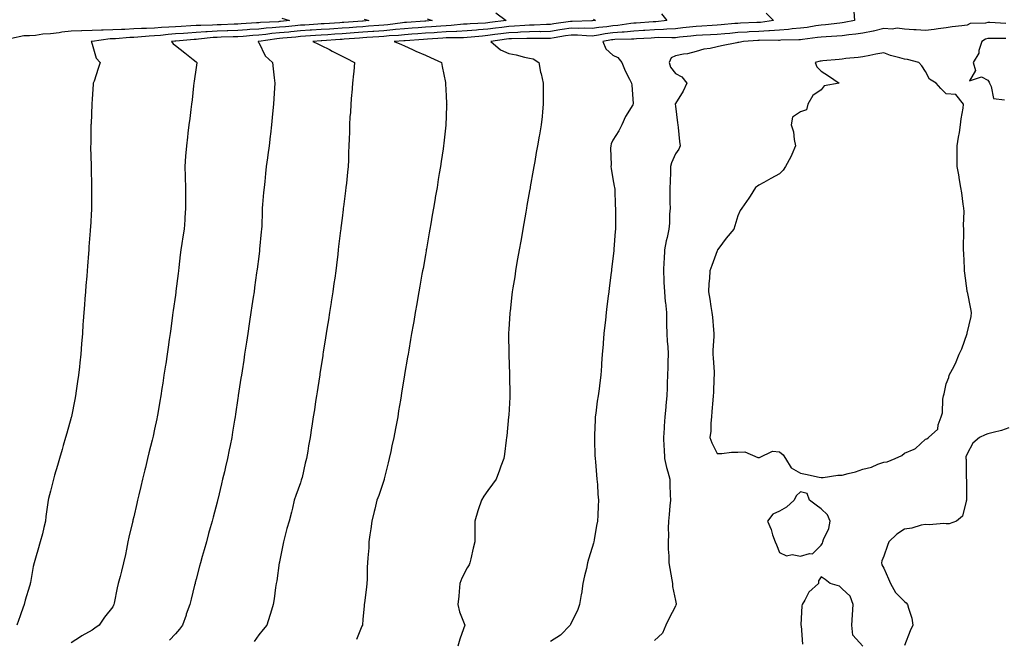
# Model space of a CAD drawing. Units: inches. Extents: x 1016003 to 1018643, y 7313738 to 7316378.
# Drawn here: x 1016943 to 1017416, y 7314035 to 7314332 of the extents above; entities that cross this region are included whole.
import ezdxf

# ---------------------------------------------------------------- set-up
doc = ezdxf.new("R2010")
doc.units = ezdxf.units.IN
doc.header["$MEASUREMENT"] = 0
doc.layers.add('Contour_10167313', color=7, linetype='Continuous', true_color=0x951992)

msp = doc.modelspace()

# ---------------------------------------------------------------- linework, layer by layer
at = {"layer": 'Contour_10167313'}
for points in [[(1017069.23, 7314333.1, 3199), (1017072.88, 7314331.92, 3199), (1017068.46, 7314331.51, 3199), (1017068.05, 7314331.47, 3199), (1017067.55, 7314331.42, 3199), (1017058.99, 7314330.98, 3199), (1017058.05, 7314330.89, 3199), (1017056.95, 7314330.81, 3199), (1017049.64, 7314330.33, 3199), (1017048.05, 7314330.22, 3199), (1017046.29, 7314330.16, 3199), (1017040.02, 7314329.94, 3199), (1017038.05, 7314329.88, 3199), (1017035.88, 7314329.75, 3199), (1017030.3, 7314329.67, 3199), (1017028.05, 7314329.52, 3199), (1017025.5, 7314329.37, 3199), (1017020.79, 7314329.17, 3199), (1017018.05, 7314329, 3199), (1017014.87, 7314328.74, 3199), (1017011.4, 7314328.57, 3199), (1017008.05, 7314328.27, 3199), (1017004.24, 7314328.11, 3199), (1017001.86, 7314328.12, 3199), (1016998.05, 7314327.94, 3199), (1016993.86, 7314327.73, 3199), (1016992.28, 7314327.69, 3199), (1016988.05, 7314327.46, 3199), (1016983.45, 7314327.32, 3199), (1016982.59, 7314327.38, 3199), (1016978.05, 7314327.2, 3199), (1016973.15, 7314327.02, 3199), (1016972.94, 7314327.02, 3199), (1016968.05, 7314326.81, 3199), (1016963.64, 7314326.34, 3199), (1016962.22, 7314326.09, 3199), (1016958.05, 7314325.59, 3199), (1016954.52, 7314325.45, 3199), (1016950.97, 7314324.84, 3199), (1016948.05, 7314324.69, 3199), (1016945.37, 7314324.59, 3199), (1016939.44, 7314323.31, 3199)], [(1017108.7, 7314332.57, 3200), (1017110.85, 7314331.92, 3200), (1017108.26, 7314331.71, 3200), (1017108.05, 7314331.7, 3200), (1017107.81, 7314331.68, 3200), (1017098.9, 7314331.07, 3200), (1017098.05, 7314331, 3200), (1017097.06, 7314330.94, 3200), (1017089.51, 7314330.46, 3200), (1017088.05, 7314330.36, 3200), (1017086.38, 7314330.25, 3200), (1017080.15, 7314329.83, 3200), (1017078.05, 7314329.69, 3200), (1017075.59, 7314329.45, 3200), (1017070.95, 7314329.02, 3200), (1017068.05, 7314328.75, 3200), (1017064.55, 7314328.42, 3200), (1017061.69, 7314328.28, 3200), (1017058.05, 7314327.91, 3200), (1017053.74, 7314327.61, 3200), (1017052.44, 7314327.53, 3200), (1017048.05, 7314327.22, 3200), (1017043.19, 7314327.06, 3200), (1017042.92, 7314327.05, 3200), (1017038.05, 7314326.89, 3200), (1017033.36, 7314326.61, 3200), (1017032.66, 7314326.52, 3200), (1017028.05, 7314326.22, 3200), (1017023.99, 7314325.98, 3200), (1017021.95, 7314325.81, 3200), (1017018.05, 7314325.57, 3200), (1017014.68, 7314325.29, 3200), (1017010.96, 7314324.83, 3200), (1017008.05, 7314324.57, 3200), (1017005.51, 7314324.46, 3200), (1017000.12, 7314323.99, 3200), (1016998.05, 7314323.89, 3200), (1016996.17, 7314323.8, 3200), (1016989.38, 7314323.24, 3200), (1016988.05, 7314323.17, 3200), (1016986.84, 7314323.14, 3200), (1016978.09, 7314321.96, 3200), (1016978.05, 7314321.96, 3200), (1016978.01, 7314321.96, 3200), (1016977.62, 7314321.92, 3200), (1016977.74, 7314321.61, 3200), (1016978.05, 7314320.66, 3200), (1016980.02, 7314313.9, 3200), (1016981.98, 7314311.92, 3200), (1016980.95, 7314309.02, 3200), (1016979.01, 7314302.88, 3200), (1016978.68, 7314301.92, 3200), (1016978.55, 7314301.42, 3200), (1016978.05, 7314294.32, 3200), (1016977.92, 7314292.04, 3200), (1016977.92, 7314291.92, 3200), (1016977.91, 7314291.78, 3200), (1016977.57, 7314282.4, 3200), (1016977.55, 7314281.92, 3200), (1016977.53, 7314281.41, 3200), (1016977.41, 7314272.56, 3200), (1016977.4, 7314271.92, 3200), (1016977.4, 7314271.27, 3200), (1016977.57, 7314262.4, 3200), (1016977.57, 7314261.92, 3200), (1016977.58, 7314261.45, 3200), (1016977.8, 7314252.17, 3200), (1016977.81, 7314251.92, 3200), (1016977.81, 7314251.68, 3200), (1016977.82, 7314242.15, 3200), (1016977.82, 7314241.92, 3200), (1016977.81, 7314241.67, 3200), (1016977.27, 7314232.7, 3200), (1016977.23, 7314231.92, 3200), (1016977.16, 7314231.03, 3200), (1016976.59, 7314223.38, 3200), (1016976.48, 7314221.92, 3200), (1016976.34, 7314220.22, 3200), (1016975.86, 7314214.11, 3200), (1016975.7, 7314211.92, 3200), (1016975.51, 7314209.38, 3200), (1016975.15, 7314204.82, 3200), (1016974.93, 7314201.92, 3200), (1016974.67, 7314198.54, 3200), (1016974.43, 7314195.54, 3200), (1016974.15, 7314191.92, 3200), (1016973.84, 7314187.71, 3200), (1016973.72, 7314186.24, 3200), (1016973.41, 7314181.92, 3200), (1016973.03, 7314176.94, 3200), (1016973.03, 7314176.9, 3200), (1016972.64, 7314171.92, 3200), (1016972.21, 7314167.76, 3200), (1016972.02, 7314165.89, 3200), (1016971.6, 7314161.92, 3200), (1016971.16, 7314158.82, 3200), (1016970.51, 7314154.38, 3200), (1016970.16, 7314151.92, 3200), (1016969.82, 7314150.15, 3200), (1016968.19, 7314142.06, 3200), (1016968.17, 7314141.92, 3200), (1016968.14, 7314141.83, 3200), (1016968.05, 7314141.5, 3200), (1016965.97, 7314134.01, 3200), (1016965.39, 7314131.92, 3200), (1016964.27, 7314128.15, 3200), (1016963.71, 7314126.26, 3200), (1016962.44, 7314121.92, 3200), (1016961.45, 7314118.52, 3200), (1016960.11, 7314113.98, 3200), (1016959.51, 7314111.92, 3200), (1016959.19, 7314110.78, 3200), (1016958.05, 7314106.24, 3200), (1016957.21, 7314102.76, 3200), (1016957.05, 7314101.92, 3200), (1016956.91, 7314100.78, 3200), (1016955.94, 7314094.03, 3200), (1016955.69, 7314091.92, 3200), (1016954.91, 7314088.78, 3200), (1016954.22, 7314085.75, 3200), (1016953.23, 7314081.92, 3200), (1016952.1, 7314077.86, 3200), (1016951.27, 7314075.14, 3200), (1016950.34, 7314071.92, 3200), (1016949.87, 7314070.1, 3200), (1016948.58, 7314062.44, 3200), (1016948.45, 7314061.92, 3200), (1016948.34, 7314061.63, 3200), (1016948.05, 7314060.6, 3200), (1016945.94, 7314054.03, 3200), (1016945.52, 7314051.92, 3200), (1016944.07, 7314047.93, 3200), (1016943.5, 7314046.47, 3200), (1016941.93, 7314041.92, 3200)], [(1017138.9, 7314332.77, 3201), (1017141.26, 7314331.92, 3201), (1017138.28, 7314331.69, 3201), (1017138.05, 7314331.67, 3201), (1017137.78, 7314331.65, 3201), (1017128.93, 7314331.04, 3201), (1017128.05, 7314330.97, 3201), (1017127.01, 7314330.88, 3201), (1017120, 7314329.97, 3201), (1017118.05, 7314329.79, 3201), (1017115.76, 7314329.62, 3201), (1017110.76, 7314329.21, 3201), (1017108.05, 7314329.02, 3201), (1017104.92, 7314328.79, 3201), (1017101.42, 7314328.55, 3201), (1017098.05, 7314328.3, 3201), (1017094.16, 7314328.04, 3201), (1017092.06, 7314327.91, 3201), (1017088.05, 7314327.63, 3201), (1017083.46, 7314327.33, 3201), (1017082.69, 7314327.28, 3201), (1017078.05, 7314326.98, 3201), (1017073.43, 7314326.54, 3201), (1017072.59, 7314326.46, 3201), (1017068.05, 7314326.03, 3201), (1017064.29, 7314325.68, 3201), (1017061.4, 7314325.26, 3201), (1017058.05, 7314324.92, 3201), (1017055.24, 7314324.73, 3201), (1017050.52, 7314324.39, 3201), (1017048.05, 7314324.22, 3201), (1017045.82, 7314324.15, 3201), (1017040.09, 7314323.96, 3201), (1017038.05, 7314323.89, 3201), (1017036.18, 7314323.78, 3201), (1017029.12, 7314322.99, 3201), (1017028.05, 7314322.93, 3201), (1017027.1, 7314322.87, 3201), (1017018.28, 7314322.15, 3201), (1017018.05, 7314322.14, 3201), (1017017.84, 7314322.12, 3201), (1017016.22, 7314321.92, 3201), (1017016.98, 7314320.85, 3201), (1017018.05, 7314319.99, 3201), (1017022.66, 7314316.52, 3201), (1017026.66, 7314313.31, 3201), (1017028.05, 7314312.2, 3201), (1017028.19, 7314312.06, 3201), (1017028.37, 7314311.92, 3201), (1017028.34, 7314311.62, 3201), (1017028.05, 7314309.52, 3201), (1017027.11, 7314302.86, 3201), (1017026.98, 7314301.92, 3201), (1017026.81, 7314300.67, 3201), (1017026.09, 7314293.89, 3201), (1017025.79, 7314291.92, 3201), (1017025.47, 7314289.35, 3201), (1017024.96, 7314285.01, 3201), (1017024.57, 7314281.92, 3201), (1017024.1, 7314277.97, 3201), (1017023.89, 7314276.08, 3201), (1017023.38, 7314271.92, 3201), (1017022.99, 7314266.98, 3201), (1017022.98, 7314266.85, 3201), (1017022.59, 7314261.92, 3201), (1017022.76, 7314257.21, 3201), (1017022.77, 7314256.64, 3201), (1017022.92, 7314251.92, 3201), (1017022.9, 7314247.07, 3201), (1017022.92, 7314246.8, 3201), (1017022.9, 7314241.92, 3201), (1017022.68, 7314237.29, 3201), (1017022.56, 7314236.43, 3201), (1017022.3, 7314231.92, 3201), (1017021.67, 7314228.3, 3201), (1017021.23, 7314225.1, 3201), (1017020.71, 7314221.92, 3201), (1017020.4, 7314219.56, 3201), (1017019.72, 7314213.59, 3201), (1017019.51, 7314211.92, 3201), (1017019.34, 7314210.63, 3201), (1017018.29, 7314202.17, 3201), (1017018.26, 7314201.92, 3201), (1017018.24, 7314201.73, 3201), (1017018.05, 7314200.3, 3201), (1017017.04, 7314192.93, 3201), (1017016.92, 7314191.92, 3201), (1017016.75, 7314190.62, 3201), (1017015.84, 7314184.13, 3201), (1017015.57, 7314181.92, 3201), (1017015.15, 7314179.02, 3201), (1017014.59, 7314175.38, 3201), (1017014.11, 7314171.92, 3201), (1017013.41, 7314167.28, 3201), (1017013.31, 7314166.65, 3201), (1017012.59, 7314161.92, 3201), (1017012, 7314157.97, 3201), (1017011.61, 7314155.48, 3201), (1017011.07, 7314151.92, 3201), (1017010.63, 7314149.34, 3201), (1017009.59, 7314143.46, 3201), (1017009.33, 7314141.92, 3201), (1017009.1, 7314140.86, 3201), (1017008.05, 7314135.93, 3201), (1017007.34, 7314132.63, 3201), (1017007.18, 7314131.92, 3201), (1017006.9, 7314130.77, 3201), (1017005.38, 7314124.59, 3201), (1017004.74, 7314121.92, 3201), (1017003.69, 7314117.56, 3201), (1017003.44, 7314116.53, 3201), (1017002.33, 7314111.92, 3201), (1017001.5, 7314108.47, 3201), (1017000.53, 7314104.4, 3201), (1016999.93, 7314101.92, 3201), (1016999.57, 7314100.39, 3201), (1016998.05, 7314093.9, 3201), (1016997.67, 7314092.3, 3201), (1016997.58, 7314091.92, 3201), (1016997.44, 7314091.31, 3201), (1016995.8, 7314084.17, 3201), (1016995.31, 7314081.92, 3201), (1016994.55, 7314078.42, 3201), (1016994.05, 7314075.92, 3201), (1016993.13, 7314071.92, 3201), (1016992.17, 7314067.79, 3201), (1016991.5, 7314065.37, 3201), (1016990.63, 7314061.92, 3201), (1016990.16, 7314059.81, 3201), (1016988.7, 7314052.58, 3201), (1016988.57, 7314051.92, 3201), (1016988.4, 7314051.57, 3201), (1016988.05, 7314050.83, 3201), (1016984.1, 7314045.87, 3201), (1016981.45, 7314041.92, 3201), (1016979.38, 7314040.6, 3201), (1016978.05, 7314039.62, 3201), (1016973.18, 7314036.8, 3201), (1016972.47, 7314036.34, 3201), (1016968.05, 7314033.54, 3201)], [(1017171.84, 7314335.7, 3202), (1017176.84, 7314331.92, 3202), (1017168.97, 7314331, 3202), (1017168.05, 7314330.88, 3202), (1017166.92, 7314330.79, 3202), (1017159.53, 7314330.44, 3202), (1017158.05, 7314330.31, 3202), (1017156.35, 7314330.22, 3202), (1017150.35, 7314329.62, 3202), (1017148.05, 7314329.51, 3202), (1017145.45, 7314329.32, 3202), (1017141, 7314328.97, 3202), (1017138.05, 7314328.76, 3202), (1017134.65, 7314328.52, 3202), (1017131.66, 7314328.31, 3202), (1017128.05, 7314328.06, 3202), (1017123.77, 7314327.64, 3202), (1017122.49, 7314327.48, 3202), (1017118.05, 7314327.08, 3202), (1017113.25, 7314326.72, 3202), (1017112.83, 7314326.69, 3202), (1017108.05, 7314326.34, 3202), (1017103.93, 7314326.04, 3202), (1017102.02, 7314325.89, 3202), (1017098.05, 7314325.59, 3202), (1017094.61, 7314325.36, 3202), (1017091.25, 7314325.12, 3202), (1017088.05, 7314324.9, 3202), (1017085.25, 7314324.72, 3202), (1017080.56, 7314324.43, 3202), (1017078.05, 7314324.26, 3202), (1017075.91, 7314324.06, 3202), (1017069.58, 7314323.45, 3202), (1017068.05, 7314323.31, 3202), (1017066.78, 7314323.19, 3202), (1017058.08, 7314321.94, 3202), (1017058.05, 7314321.94, 3202), (1017058.03, 7314321.94, 3202), (1017057.73, 7314321.92, 3202), (1017057.87, 7314321.74, 3202), (1017058.05, 7314321.49, 3202), (1017061.12, 7314314.98, 3202), (1017064.61, 7314311.92, 3202), (1017064.99, 7314308.86, 3202), (1017065.43, 7314304.54, 3202), (1017065.75, 7314301.92, 3202), (1017065.59, 7314299.46, 3202), (1017065.36, 7314294.6, 3202), (1017065.19, 7314291.92, 3202), (1017064.88, 7314288.75, 3202), (1017064.53, 7314285.44, 3202), (1017064.2, 7314281.92, 3202), (1017063.67, 7314277.54, 3202), (1017063.53, 7314276.44, 3202), (1017063, 7314271.92, 3202), (1017062.42, 7314267.55, 3202), (1017062.25, 7314266.12, 3202), (1017061.7, 7314261.92, 3202), (1017061.34, 7314258.63, 3202), (1017060.92, 7314254.79, 3202), (1017060.61, 7314251.92, 3202), (1017060.42, 7314249.55, 3202), (1017059.88, 7314243.75, 3202), (1017059.73, 7314241.92, 3202), (1017059.65, 7314240.32, 3202), (1017059.5, 7314233.37, 3202), (1017059.43, 7314231.92, 3202), (1017059.31, 7314230.66, 3202), (1017058.46, 7314222.33, 3202), (1017058.42, 7314221.92, 3202), (1017058.38, 7314221.58, 3202), (1017058.05, 7314218.8, 3202), (1017057.31, 7314212.67, 3202), (1017057.2, 7314211.92, 3202), (1017057.06, 7314210.93, 3202), (1017056.11, 7314203.87, 3202), (1017055.82, 7314201.92, 3202), (1017055.44, 7314199.31, 3202), (1017054.83, 7314195.14, 3202), (1017054.34, 7314191.92, 3202), (1017053.67, 7314187.54, 3202), (1017053.51, 7314186.47, 3202), (1017052.81, 7314181.92, 3202), (1017052.18, 7314177.78, 3202), (1017051.87, 7314175.74, 3202), (1017051.28, 7314171.92, 3202), (1017050.85, 7314169.11, 3202), (1017050.07, 7314163.94, 3202), (1017049.76, 7314161.92, 3202), (1017049.52, 7314160.44, 3202), (1017048.26, 7314152.13, 3202), (1017048.23, 7314151.92, 3202), (1017048.2, 7314151.77, 3202), (1017048.05, 7314150.79, 3202), (1017046.88, 7314143.09, 3202), (1017046.7, 7314141.92, 3202), (1017046.44, 7314140.3, 3202), (1017045.5, 7314134.47, 3202), (1017045.08, 7314131.92, 3202), (1017044.34, 7314128.21, 3202), (1017043.93, 7314126.05, 3202), (1017043.1, 7314121.92, 3202), (1017042.14, 7314117.83, 3202), (1017041.56, 7314115.43, 3202), (1017040.73, 7314111.92, 3202), (1017040.2, 7314109.77, 3202), (1017038.36, 7314102.23, 3202), (1017038.28, 7314101.92, 3202), (1017038.24, 7314101.73, 3202), (1017038.05, 7314101.02, 3202), (1017036.17, 7314093.8, 3202), (1017035.71, 7314091.92, 3202), (1017034.8, 7314088.67, 3202), (1017034.03, 7314085.94, 3202), (1017032.93, 7314081.92, 3202), (1017031.85, 7314078.12, 3202), (1017030.95, 7314074.83, 3202), (1017030.14, 7314071.92, 3202), (1017029.7, 7314070.27, 3202), (1017028.05, 7314064.07, 3202), (1017027.6, 7314062.37, 3202), (1017027.49, 7314061.92, 3202), (1017027.31, 7314061.18, 3202), (1017025.59, 7314054.38, 3202), (1017024.98, 7314051.92, 3202), (1017023.31, 7314047.18, 3202), (1017023.19, 7314046.79, 3202), (1017021.41, 7314041.92, 3202), (1017019.98, 7314039.98, 3202), (1017018.05, 7314037.77, 3202), (1017015.27, 7314034.71, 3202)], [(1017218.7, 7314332.57, 3203), (1017219.67, 7314331.92, 3203), (1017218.2, 7314331.78, 3203), (1017218.05, 7314331.76, 3203), (1017217.89, 7314331.76, 3203), (1017208.42, 7314331.55, 3203), (1017208.05, 7314331.56, 3203), (1017207.63, 7314331.5, 3203), (1017199.63, 7314330.34, 3203), (1017198.05, 7314330.09, 3203), (1017196.17, 7314330.05, 3203), (1017190.21, 7314329.76, 3203), (1017188.05, 7314329.71, 3203), (1017185.74, 7314329.6, 3203), (1017180.76, 7314329.21, 3203), (1017178.05, 7314329.09, 3203), (1017174.8, 7314328.67, 3203), (1017171.66, 7314328.3, 3203), (1017168.05, 7314327.82, 3203), (1017163.6, 7314327.47, 3203), (1017162.55, 7314327.42, 3203), (1017158.05, 7314327.03, 3203), (1017153.19, 7314326.78, 3203), (1017152.91, 7314326.78, 3203), (1017148.05, 7314326.56, 3203), (1017143.72, 7314326.24, 3203), (1017142.28, 7314326.15, 3203), (1017138.05, 7314325.84, 3203), (1017134.39, 7314325.59, 3203), (1017131.52, 7314325.38, 3203), (1017128.05, 7314325.14, 3203), (1017125.12, 7314324.85, 3203), (1017120.73, 7314324.6, 3203), (1017118.05, 7314324.36, 3203), (1017115.78, 7314324.19, 3203), (1017109.93, 7314323.8, 3203), (1017108.05, 7314323.67, 3203), (1017106.42, 7314323.55, 3203), (1017099.09, 7314322.97, 3203), (1017098.05, 7314322.89, 3203), (1017097.14, 7314322.83, 3203), (1017088.32, 7314322.19, 3203), (1017088.05, 7314322.17, 3203), (1017083.99, 7314321.92, 3203), (1017086.76, 7314320.63, 3203), (1017088.05, 7314320.05, 3203), (1017091.96, 7314318.01, 3203), (1017093.38, 7314317.26, 3203), (1017098.05, 7314314.91, 3203), (1017099.99, 7314313.86, 3203), (1017104.01, 7314311.92, 3203), (1017103.63, 7314307.5, 3203), (1017103.5, 7314306.48, 3203), (1017103.14, 7314301.92, 3203), (1017102.76, 7314297.21, 3203), (1017102.66, 7314296.53, 3203), (1017102.26, 7314291.92, 3203), (1017102.04, 7314287.93, 3203), (1017101.86, 7314285.72, 3203), (1017101.63, 7314281.92, 3203), (1017101.59, 7314278.39, 3203), (1017101.42, 7314275.29, 3203), (1017101.37, 7314271.92, 3203), (1017101.22, 7314268.75, 3203), (1017101.07, 7314264.94, 3203), (1017100.92, 7314261.92, 3203), (1017100.65, 7314259.32, 3203), (1017100.16, 7314254.02, 3203), (1017099.93, 7314251.92, 3203), (1017099.72, 7314250.25, 3203), (1017098.75, 7314242.63, 3203), (1017098.67, 7314241.92, 3203), (1017098.6, 7314241.37, 3203), (1017098.05, 7314237.13, 3203), (1017097.46, 7314232.5, 3203), (1017097.41, 7314231.92, 3203), (1017097.33, 7314231.2, 3203), (1017096.43, 7314223.55, 3203), (1017096.26, 7314221.92, 3203), (1017096.02, 7314219.89, 3203), (1017095.35, 7314214.62, 3203), (1017095.04, 7314211.92, 3203), (1017094.56, 7314208.43, 3203), (1017094.19, 7314205.78, 3203), (1017093.67, 7314201.92, 3203), (1017092.9, 7314197.07, 3203), (1017092.85, 7314196.72, 3203), (1017092.11, 7314191.92, 3203), (1017091.55, 7314188.42, 3203), (1017090.96, 7314184.83, 3203), (1017090.49, 7314181.92, 3203), (1017090.16, 7314179.82, 3203), (1017089.06, 7314172.93, 3203), (1017088.9, 7314171.92, 3203), (1017088.78, 7314171.19, 3203), (1017088.05, 7314166.58, 3203), (1017087.43, 7314162.53, 3203), (1017087.35, 7314161.92, 3203), (1017087.21, 7314161.09, 3203), (1017086.11, 7314153.86, 3203), (1017085.8, 7314151.92, 3203), (1017085.38, 7314149.26, 3203), (1017084.77, 7314145.21, 3203), (1017084.25, 7314141.92, 3203), (1017083.55, 7314137.42, 3203), (1017083.41, 7314136.55, 3203), (1017082.69, 7314131.92, 3203), (1017082.01, 7314127.96, 3203), (1017081.61, 7314125.48, 3203), (1017081.01, 7314121.92, 3203), (1017080.36, 7314119.61, 3203), (1017078.86, 7314112.73, 3203), (1017078.66, 7314111.92, 3203), (1017078.48, 7314111.5, 3203), (1017078.05, 7314110.26, 3203), (1017075.8, 7314104.16, 3203), (1017075.15, 7314101.92, 3203), (1017074.23, 7314098.1, 3203), (1017073.82, 7314096.15, 3203), (1017072.73, 7314091.92, 3203), (1017071.62, 7314088.35, 3203), (1017070.62, 7314084.49, 3203), (1017069.88, 7314081.92, 3203), (1017069.59, 7314080.37, 3203), (1017068.05, 7314072.34, 3203), (1017067.97, 7314072, 3203), (1017067.95, 7314071.92, 3203), (1017067.93, 7314071.8, 3203), (1017066.7, 7314063.26, 3203), (1017066.44, 7314061.92, 3203), (1017066.12, 7314059.99, 3203), (1017065.44, 7314054.53, 3203), (1017064.94, 7314051.92, 3203), (1017063.67, 7314047.55, 3203), (1017063.41, 7314046.56, 3203), (1017062, 7314041.92, 3203), (1017060.12, 7314039.85, 3203), (1017058.05, 7314037.34, 3203), (1017055.88, 7314034.08, 3203)], [(1017251.33, 7314335.2, 3204), (1017253.98, 7314331.92, 3204), (1017248.63, 7314331.34, 3204), (1017248.05, 7314331.32, 3204), (1017247.41, 7314331.28, 3204), (1017239.25, 7314330.72, 3204), (1017238.05, 7314330.65, 3204), (1017236.64, 7314330.51, 3204), (1017230.39, 7314329.57, 3204), (1017228.05, 7314329.39, 3204), (1017225.13, 7314329, 3204), (1017221.34, 7314328.63, 3204), (1017218.05, 7314328.16, 3204), (1017214.39, 7314328.26, 3204), (1017211.77, 7314328.2, 3204), (1017208.05, 7314328.29, 3204), (1017203.76, 7314327.63, 3204), (1017202.52, 7314327.45, 3204), (1017198.05, 7314326.74, 3204), (1017193.33, 7314326.63, 3204), (1017192.77, 7314326.64, 3204), (1017188.05, 7314326.54, 3204), (1017183.65, 7314326.33, 3204), (1017182.44, 7314326.31, 3204), (1017178.05, 7314326.11, 3204), (1017174.34, 7314325.64, 3204), (1017171.32, 7314325.2, 3204), (1017168.05, 7314324.76, 3204), (1017165.42, 7314324.55, 3204), (1017160.06, 7314323.93, 3204), (1017158.05, 7314323.76, 3204), (1017156.3, 7314323.67, 3204), (1017149.82, 7314323.69, 3204), (1017148.05, 7314323.61, 3204), (1017146.48, 7314323.49, 3204), (1017139.13, 7314323.01, 3204), (1017137.1, 7314322.86, 3204), (1017128.37, 7314322.24, 3204), (1017128.05, 7314322.22, 3204), (1017127.78, 7314322.19, 3204), (1017123.04, 7314321.92, 3204), (1017126.6, 7314320.48, 3204), (1017128.05, 7314319.86, 3204), (1017131.86, 7314318.12, 3204), (1017133.48, 7314317.35, 3204), (1017138.05, 7314315.37, 3204), (1017140.45, 7314314.32, 3204), (1017145.76, 7314311.92, 3204), (1017146.04, 7314309.9, 3204), (1017147.65, 7314302.33, 3204), (1017147.71, 7314301.92, 3204), (1017147.73, 7314301.6, 3204), (1017148.05, 7314295.88, 3204), (1017148.26, 7314292.13, 3204), (1017148.27, 7314291.92, 3204), (1017148.26, 7314291.71, 3204), (1017148.05, 7314285.79, 3204), (1017147.91, 7314282.05, 3204), (1017147.91, 7314281.92, 3204), (1017147.9, 7314281.77, 3204), (1017146.85, 7314273.12, 3204), (1017146.74, 7314271.92, 3204), (1017146.52, 7314270.39, 3204), (1017145.59, 7314264.39, 3204), (1017145.24, 7314261.92, 3204), (1017144.7, 7314258.57, 3204), (1017144.22, 7314255.74, 3204), (1017143.63, 7314251.92, 3204), (1017142.82, 7314247.15, 3204), (1017142.73, 7314246.6, 3204), (1017141.96, 7314241.92, 3204), (1017141.37, 7314238.59, 3204), (1017140.66, 7314234.53, 3204), (1017140.21, 7314231.92, 3204), (1017139.89, 7314230.08, 3204), (1017138.54, 7314222.41, 3204), (1017138.45, 7314221.92, 3204), (1017138.39, 7314221.57, 3204), (1017138.05, 7314219.62, 3204), (1017136.91, 7314213.07, 3204), (1017136.7, 7314211.92, 3204), (1017136.41, 7314210.28, 3204), (1017135.4, 7314204.57, 3204), (1017134.94, 7314201.92, 3204), (1017134.28, 7314198.15, 3204), (1017133.92, 7314196.06, 3204), (1017133.2, 7314191.92, 3204), (1017132.43, 7314187.54, 3204), (1017132.17, 7314186.05, 3204), (1017131.46, 7314181.92, 3204), (1017130.95, 7314179.02, 3204), (1017130.06, 7314173.93, 3204), (1017129.71, 7314171.92, 3204), (1017129.47, 7314170.5, 3204), (1017128.05, 7314162.21, 3204), (1017128.01, 7314161.96, 3204), (1017128, 7314161.92, 3204), (1017127.99, 7314161.86, 3204), (1017126.59, 7314153.38, 3204), (1017126.36, 7314151.92, 3204), (1017126.05, 7314149.91, 3204), (1017125.22, 7314144.75, 3204), (1017124.77, 7314141.92, 3204), (1017123.99, 7314137.85, 3204), (1017123.65, 7314136.33, 3204), (1017122.84, 7314131.92, 3204), (1017122.01, 7314127.96, 3204), (1017121.45, 7314125.32, 3204), (1017120.74, 7314121.92, 3204), (1017120.18, 7314119.79, 3204), (1017118.27, 7314112.15, 3204), (1017118.22, 7314111.92, 3204), (1017118.19, 7314111.78, 3204), (1017118.05, 7314111.35, 3204), (1017115.75, 7314104.22, 3204), (1017114.75, 7314101.92, 3204), (1017113.74, 7314097.62, 3204), (1017113.52, 7314096.45, 3204), (1017112.35, 7314091.92, 3204), (1017111.84, 7314088.13, 3204), (1017111.4, 7314085.27, 3204), (1017110.93, 7314081.92, 3204), (1017110.84, 7314079.13, 3204), (1017110.39, 7314074.26, 3204), (1017110.3, 7314071.92, 3204), (1017110.16, 7314069.81, 3204), (1017110.13, 7314064.01, 3204), (1017110.02, 7314061.92, 3204), (1017109.8, 7314060.18, 3204), (1017108.85, 7314052.72, 3204), (1017108.74, 7314051.92, 3204), (1017108.66, 7314051.31, 3204), (1017108.05, 7314044.76, 3204), (1017107.84, 7314042.13, 3204), (1017107.83, 7314041.92, 3204), (1017107.62, 7314041.49, 3204), (1017104.92, 7314035.05, 3204)], [(1017301.59, 7314335.46, 3205), (1017305.14, 7314331.92, 3205), (1017298.87, 7314331.09, 3205), (1017298.05, 7314331.05, 3205), (1017297.12, 7314331, 3205), (1017289.29, 7314330.68, 3205), (1017288.05, 7314330.61, 3205), (1017286.61, 7314330.48, 3205), (1017280.05, 7314329.92, 3205), (1017278.05, 7314329.75, 3205), (1017275.74, 7314329.61, 3205), (1017270.75, 7314329.22, 3205), (1017268.05, 7314329.07, 3205), (1017264.87, 7314328.74, 3205), (1017261.55, 7314328.42, 3205), (1017258.05, 7314328.05, 3205), (1017253.99, 7314327.86, 3205), (1017252.29, 7314327.68, 3205), (1017248.05, 7314327.51, 3205), (1017243.33, 7314327.2, 3205), (1017242.81, 7314327.17, 3205), (1017238.05, 7314326.87, 3205), (1017233.52, 7314326.46, 3205), (1017232.56, 7314326.44, 3205), (1017228.05, 7314326.08, 3205), (1017224.39, 7314325.59, 3205), (1017221.13, 7314325, 3205), (1017218.05, 7314324.55, 3205), (1017215.34, 7314324.63, 3205), (1017211.08, 7314324.95, 3205), (1017208.05, 7314325.03, 3205), (1017205.36, 7314324.61, 3205), (1017199.8, 7314323.66, 3205), (1017198.05, 7314323.38, 3205), (1017196.61, 7314323.36, 3205), (1017189.52, 7314323.39, 3205), (1017188.05, 7314323.36, 3205), (1017186.67, 7314323.3, 3205), (1017179.33, 7314323.2, 3205), (1017178.05, 7314323.15, 3205), (1017176.97, 7314323, 3205), (1017169.53, 7314321.92, 3205), (1017174.05, 7314317.91, 3205), (1017178.05, 7314316.09, 3205), (1017181.65, 7314315.52, 3205), (1017185.54, 7314314.42, 3205), (1017188.05, 7314313.94, 3205), (1017189.72, 7314313.59, 3205), (1017192.55, 7314311.92, 3205), (1017193.37, 7314307.25, 3205), (1017193.61, 7314306.36, 3205), (1017194.52, 7314301.92, 3205), (1017194.57, 7314298.44, 3205), (1017194.6, 7314295.37, 3205), (1017194.63, 7314291.92, 3205), (1017194.24, 7314288.12, 3205), (1017194.06, 7314285.91, 3205), (1017193.64, 7314281.92, 3205), (1017192.8, 7314277.17, 3205), (1017192.69, 7314276.55, 3205), (1017191.86, 7314271.92, 3205), (1017191.28, 7314268.69, 3205), (1017190.53, 7314264.4, 3205), (1017190.09, 7314261.92, 3205), (1017189.79, 7314260.18, 3205), (1017188.38, 7314252.26, 3205), (1017188.32, 7314251.92, 3205), (1017188.28, 7314251.69, 3205), (1017188.05, 7314250.36, 3205), (1017186.78, 7314243.19, 3205), (1017186.56, 7314241.92, 3205), (1017186.24, 7314240.11, 3205), (1017185.3, 7314234.67, 3205), (1017184.81, 7314231.92, 3205), (1017184.1, 7314227.97, 3205), (1017183.78, 7314226.19, 3205), (1017183.03, 7314221.92, 3205), (1017182.31, 7314217.67, 3205), (1017181.99, 7314215.85, 3205), (1017181.3, 7314211.92, 3205), (1017180.92, 7314209.05, 3205), (1017179.94, 7314203.81, 3205), (1017179.66, 7314201.92, 3205), (1017179.54, 7314200.43, 3205), (1017178.66, 7314192.52, 3205), (1017178.6, 7314191.92, 3205), (1017178.59, 7314191.38, 3205), (1017178.05, 7314183.88, 3205), (1017177.93, 7314182.04, 3205), (1017177.91, 7314181.92, 3205), (1017177.91, 7314181.78, 3205), (1017178.04, 7314171.93, 3205), (1017178.04, 7314171.91, 3205), (1017178.05, 7314171.56, 3205), (1017178.45, 7314162.32, 3205), (1017178.46, 7314161.92, 3205), (1017178.46, 7314161.51, 3205), (1017178.61, 7314152.47, 3205), (1017178.6, 7314151.92, 3205), (1017178.57, 7314151.4, 3205), (1017178.05, 7314142.65, 3205), (1017178.01, 7314141.96, 3205), (1017178, 7314141.92, 3205), (1017178, 7314141.87, 3205), (1017177.13, 7314132.84, 3205), (1017177.02, 7314131.92, 3205), (1017176.85, 7314130.72, 3205), (1017175.97, 7314124, 3205), (1017175.66, 7314121.92, 3205), (1017174.34, 7314118.21, 3205), (1017173.67, 7314116.3, 3205), (1017172.1, 7314111.92, 3205), (1017170.31, 7314109.67, 3205), (1017168.05, 7314106.5, 3205), (1017166.15, 7314103.83, 3205), (1017164.95, 7314101.92, 3205), (1017163.44, 7314097.32, 3205), (1017163.24, 7314096.73, 3205), (1017161.83, 7314091.92, 3205), (1017161.82, 7314088.15, 3205), (1017161.82, 7314085.69, 3205), (1017161.8, 7314081.92, 3205), (1017161.04, 7314078.93, 3205), (1017159.9, 7314073.76, 3205), (1017159.45, 7314071.92, 3205), (1017159, 7314070.97, 3205), (1017158.05, 7314069.51, 3205), (1017155.54, 7314064.43, 3205), (1017154.61, 7314061.92, 3205), (1017154.2, 7314058.07, 3205), (1017154.04, 7314055.94, 3205), (1017153.57, 7314051.92, 3205), (1017154.5, 7314048.36, 3205), (1017156.4, 7314043.58, 3205), (1017156.94, 7314041.92, 3205), (1017156.38, 7314040.26, 3205), (1017154.65, 7314035.32, 3205), (1017153.58, 7314031.92, 3205)], [(1017343.62, 7314336.36, 3206), (1017343.97, 7314331.92, 3206), (1017338.97, 7314331, 3206), (1017338.05, 7314330.88, 3206), (1017336.91, 7314330.78, 3206), (1017330.05, 7314329.92, 3206), (1017328.05, 7314329.75, 3206), (1017325.51, 7314329.38, 3206), (1017321.29, 7314328.68, 3206), (1017318.05, 7314328.24, 3206), (1017314.05, 7314327.92, 3206), (1017312.27, 7314327.7, 3206), (1017308.05, 7314327.39, 3206), (1017303.21, 7314327.07, 3206), (1017302.93, 7314327.04, 3206), (1017298.05, 7314326.75, 3206), (1017293.47, 7314326.5, 3206), (1017292.56, 7314326.43, 3206), (1017288.05, 7314326.16, 3206), (1017284.14, 7314325.83, 3206), (1017281.75, 7314325.62, 3206), (1017278.05, 7314325.3, 3206), (1017274.86, 7314325.11, 3206), (1017271.11, 7314324.98, 3206), (1017268.05, 7314324.81, 3206), (1017265.44, 7314324.53, 3206), (1017260.05, 7314323.92, 3206), (1017258.05, 7314323.71, 3206), (1017256.34, 7314323.63, 3206), (1017249.9, 7314323.77, 3206), (1017248.05, 7314323.69, 3206), (1017246.38, 7314323.59, 3206), (1017239.3, 7314323.17, 3206), (1017238.05, 7314323.09, 3206), (1017236.98, 7314322.99, 3206), (1017228.97, 7314322.84, 3206), (1017228.05, 7314322.76, 3206), (1017227.31, 7314322.66, 3206), (1017223.19, 7314321.92, 3206), (1017224.59, 7314318.46, 3206), (1017228.05, 7314315.43, 3206), (1017230.4, 7314314.27, 3206), (1017232.26, 7314311.92, 3206), (1017233.93, 7314307.8, 3206), (1017236.06, 7314303.91, 3206), (1017237.05, 7314301.92, 3206), (1017237.09, 7314300.96, 3206), (1017237.84, 7314292.13, 3206), (1017237.85, 7314291.92, 3206), (1017237.59, 7314291.46, 3206), (1017234.08, 7314285.89, 3206), (1017232.36, 7314281.92, 3206), (1017230.84, 7314279.13, 3206), (1017228.05, 7314274.62, 3206), (1017227.2, 7314272.77, 3206), (1017227.01, 7314271.92, 3206), (1017226.92, 7314270.79, 3206), (1017227.21, 7314262.76, 3206), (1017227.13, 7314261.92, 3206), (1017227.17, 7314261.04, 3206), (1017228.05, 7314256.02, 3206), (1017228.65, 7314252.52, 3206), (1017228.83, 7314251.92, 3206), (1017228.92, 7314251.05, 3206), (1017229.18, 7314243.05, 3206), (1017229.31, 7314241.92, 3206), (1017229.24, 7314240.72, 3206), (1017229.31, 7314233.18, 3206), (1017229.25, 7314231.92, 3206), (1017229.14, 7314230.82, 3206), (1017228.49, 7314222.36, 3206), (1017228.45, 7314221.92, 3206), (1017228.42, 7314221.54, 3206), (1017228.05, 7314217.86, 3206), (1017227.43, 7314212.54, 3206), (1017227.38, 7314211.92, 3206), (1017227.29, 7314211.16, 3206), (1017226.29, 7314203.68, 3206), (1017226.11, 7314201.92, 3206), (1017225.83, 7314199.7, 3206), (1017225.16, 7314194.81, 3206), (1017224.83, 7314191.92, 3206), (1017224.43, 7314188.3, 3206), (1017224.19, 7314185.78, 3206), (1017223.75, 7314181.92, 3206), (1017223.36, 7314177.23, 3206), (1017223.32, 7314176.65, 3206), (1017222.93, 7314171.92, 3206), (1017222.63, 7314167.34, 3206), (1017222.54, 7314166.41, 3206), (1017222.23, 7314161.92, 3206), (1017221.74, 7314158.23, 3206), (1017221.42, 7314155.28, 3206), (1017220.99, 7314151.92, 3206), (1017220.56, 7314149.41, 3206), (1017219.78, 7314143.65, 3206), (1017219.5, 7314141.92, 3206), (1017219.47, 7314140.5, 3206), (1017219.21, 7314133.09, 3206), (1017219.18, 7314131.92, 3206), (1017219.24, 7314130.73, 3206), (1017219.45, 7314123.32, 3206), (1017219.52, 7314121.92, 3206), (1017219.68, 7314120.29, 3206), (1017220.16, 7314114.03, 3206), (1017220.37, 7314111.92, 3206), (1017220.59, 7314109.38, 3206), (1017220.87, 7314104.75, 3206), (1017221.13, 7314101.92, 3206), (1017220.97, 7314099.01, 3206), (1017220.78, 7314094.65, 3206), (1017220.64, 7314091.92, 3206), (1017220.21, 7314089.76, 3206), (1017219.04, 7314082.91, 3206), (1017218.85, 7314081.92, 3206), (1017218.66, 7314081.31, 3206), (1017218.05, 7314079.17, 3206), (1017216.33, 7314073.64, 3206), (1017215.89, 7314071.92, 3206), (1017215.3, 7314069.17, 3206), (1017214.42, 7314065.56, 3206), (1017213.69, 7314061.92, 3206), (1017212.94, 7314057.03, 3206), (1017212.87, 7314056.75, 3206), (1017212.04, 7314051.92, 3206), (1017211.05, 7314048.92, 3206), (1017208.05, 7314043.02, 3206), (1017207.67, 7314042.31, 3206), (1017207.47, 7314041.92, 3206), (1017202.82, 7314037.15, 3206), (1017198.05, 7314034.13, 3206)], [(1017416.67, 7314330.55, 3207), (1017409, 7314330.98, 3207), (1017408.05, 7314331, 3207), (1017406.82, 7314330.69, 3207), (1017399.48, 7314330.49, 3207), (1017398.05, 7314329.82, 3207), (1017395.55, 7314329.42, 3207), (1017390.95, 7314329.02, 3207), (1017388.05, 7314328.47, 3207), (1017384.09, 7314327.96, 3207), (1017382.22, 7314327.75, 3207), (1017378.05, 7314327.19, 3207), (1017373.57, 7314327.44, 3207), (1017372.44, 7314327.53, 3207), (1017368.05, 7314327.78, 3207), (1017364.46, 7314328.33, 3207), (1017362.13, 7314327.83, 3207), (1017358.05, 7314328.16, 3207), (1017353.15, 7314326.83, 3207), (1017352.94, 7314326.81, 3207), (1017348.05, 7314325.85, 3207), (1017344.6, 7314325.37, 3207), (1017341.23, 7314325.1, 3207), (1017338.05, 7314324.7, 3207), (1017335.5, 7314324.47, 3207), (1017330.35, 7314324.22, 3207), (1017328.05, 7314324.03, 3207), (1017326.21, 7314323.76, 3207), (1017319.06, 7314322.93, 3207), (1017318.05, 7314322.79, 3207), (1017317.24, 7314322.73, 3207), (1017308.63, 7314322.5, 3207), (1017308.05, 7314322.46, 3207), (1017307.54, 7314322.42, 3207), (1017298.63, 7314322.5, 3207), (1017298.05, 7314322.46, 3207), (1017297.53, 7314322.43, 3207), (1017290.68, 7314321.92, 3207), (1017288.5, 7314321.48, 3207), (1017288.05, 7314321.48, 3207), (1017287.47, 7314321.35, 3207), (1017280.09, 7314319.88, 3207), (1017278.05, 7314319.36, 3207), (1017274.74, 7314318.6, 3207), (1017271.68, 7314318.29, 3207), (1017268.05, 7314317.15, 3207), (1017263.9, 7314316.07, 3207), (1017261.97, 7314315.84, 3207), (1017258.05, 7314315.03, 3207), (1017255.94, 7314314.02, 3207), (1017254.97, 7314311.92, 3207), (1017255.69, 7314309.55, 3207), (1017258.05, 7314306.53, 3207), (1017261.11, 7314304.98, 3207), (1017263.58, 7314301.92, 3207), (1017261.81, 7314298.17, 3207), (1017258.05, 7314292.12, 3207), (1017257.98, 7314291.99, 3207), (1017257.96, 7314291.92, 3207), (1017257.97, 7314291.84, 3207), (1017258.05, 7314290.91, 3207), (1017259.09, 7314282.96, 3207), (1017259.18, 7314281.92, 3207), (1017259.35, 7314280.62, 3207), (1017260.02, 7314273.9, 3207), (1017260.3, 7314271.92, 3207), (1017259.67, 7314270.3, 3207), (1017258.05, 7314267.96, 3207), (1017256.23, 7314263.74, 3207), (1017255.75, 7314261.92, 3207), (1017255.65, 7314259.52, 3207), (1017255.48, 7314254.49, 3207), (1017255.37, 7314251.92, 3207), (1017255.42, 7314249.3, 3207), (1017255.42, 7314244.55, 3207), (1017255.48, 7314241.92, 3207), (1017255.26, 7314239.13, 3207), (1017255.14, 7314234.83, 3207), (1017254.89, 7314231.92, 3207), (1017254.09, 7314227.95, 3207), (1017253.64, 7314226.33, 3207), (1017252.88, 7314221.92, 3207), (1017252.61, 7314217.36, 3207), (1017252.55, 7314216.42, 3207), (1017252.29, 7314211.92, 3207), (1017252.49, 7314207.48, 3207), (1017252.56, 7314206.43, 3207), (1017252.77, 7314201.92, 3207), (1017253.18, 7314197.05, 3207), (1017253.24, 7314196.74, 3207), (1017253.71, 7314191.92, 3207), (1017253.77, 7314187.65, 3207), (1017253.84, 7314186.12, 3207), (1017253.91, 7314181.92, 3207), (1017254.09, 7314177.95, 3207), (1017254.33, 7314175.64, 3207), (1017254.51, 7314171.92, 3207), (1017254.46, 7314168.33, 3207), (1017254.33, 7314165.65, 3207), (1017254.27, 7314161.92, 3207), (1017254.11, 7314157.99, 3207), (1017254.16, 7314155.8, 3207), (1017254, 7314151.92, 3207), (1017253.51, 7314147.38, 3207), (1017253.43, 7314146.54, 3207), (1017252.92, 7314141.92, 3207), (1017252.62, 7314137.35, 3207), (1017252.58, 7314136.45, 3207), (1017252.3, 7314131.92, 3207), (1017252.52, 7314127.45, 3207), (1017252.61, 7314126.48, 3207), (1017252.82, 7314121.92, 3207), (1017253.73, 7314117.6, 3207), (1017254.4, 7314115.58, 3207), (1017255.33, 7314111.92, 3207), (1017255.44, 7314109.32, 3207), (1017255.52, 7314104.45, 3207), (1017255.63, 7314101.92, 3207), (1017255.4, 7314099.27, 3207), (1017254.98, 7314094.99, 3207), (1017254.73, 7314091.92, 3207), (1017254.62, 7314088.49, 3207), (1017254.67, 7314085.3, 3207), (1017254.54, 7314081.92, 3207), (1017254.58, 7314078.46, 3207), (1017254.82, 7314075.15, 3207), (1017254.86, 7314071.92, 3207), (1017255.34, 7314069.21, 3207), (1017256.31, 7314063.65, 3207), (1017256.62, 7314061.92, 3207), (1017256.7, 7314060.57, 3207), (1017258.05, 7314053.85, 3207), (1017258.34, 7314052.21, 3207), (1017258.39, 7314051.92, 3207), (1017258.31, 7314051.66, 3207), (1017258.05, 7314051.09, 3207), (1017254.9, 7314045.07, 3207), (1017253.44, 7314041.92, 3207), (1017251.77, 7314038.2, 3207), (1017248.05, 7314034.58, 3207)], [(1017416.58, 7314323.39, 3208), (1017409.43, 7314323.3, 3208), (1017408.05, 7314323.33, 3208), (1017406.92, 7314323.05, 3208), (1017405.12, 7314321.92, 3208), (1017403.73, 7314317.6, 3208), (1017403.6, 7314316.38, 3208), (1017400.92, 7314311.92, 3208), (1017402.04, 7314307.93, 3208), (1017399.17, 7314303.04, 3208), (1017404.98, 7314304.99, 3208), (1017408.05, 7314303.31, 3208), (1017408.56, 7314302.43, 3208), (1017408.73, 7314301.92, 3208), (1017409.63, 7314300.34, 3208), (1017410.72, 7314294.58, 3208), (1017416.01, 7314293.97, 3208)], [(1017418.05, 7314136.54, 3208), (1017414.61, 7314135.35, 3208), (1017410.51, 7314134.38, 3208), (1017408.05, 7314133.68, 3208), (1017406.66, 7314133.31, 3208), (1017403.94, 7314131.92, 3208), (1017400.77, 7314129.2, 3208), (1017398.05, 7314124.1, 3208), (1017397.35, 7314122.63, 3208), (1017397.38, 7314121.92, 3208), (1017397.52, 7314121.39, 3208), (1017397.64, 7314112.33, 3208), (1017397.71, 7314111.92, 3208), (1017397.69, 7314111.56, 3208), (1017397.81, 7314102.16, 3208), (1017397.79, 7314101.92, 3208), (1017397.55, 7314101.42, 3208), (1017395.75, 7314094.22, 3208), (1017392.94, 7314091.92, 3208), (1017389.39, 7314090.59, 3208), (1017388.05, 7314090.62, 3208), (1017386.93, 7314090.8, 3208), (1017379.91, 7314090.06, 3208), (1017378.05, 7314090.24, 3208), (1017376.01, 7314089.87, 3208), (1017371.52, 7314088.45, 3208), (1017368.05, 7314088.01, 3208), (1017364.31, 7314085.66, 3208), (1017360.45, 7314081.92, 3208), (1017359.87, 7314080.1, 3208), (1017358.05, 7314075.11, 3208), (1017357.12, 7314072.85, 3208), (1017356.93, 7314071.92, 3208), (1017357.1, 7314070.97, 3208), (1017358.05, 7314069.3, 3208), (1017360.35, 7314064.22, 3208), (1017361.33, 7314061.92, 3208), (1017363.7, 7314057.57, 3208), (1017368.05, 7314053.24, 3208), (1017368.86, 7314052.73, 3208), (1017369.46, 7314051.92, 3208), (1017369.87, 7314050.1, 3208), (1017371.45, 7314045.32, 3208), (1017372.04, 7314041.92, 3208), (1017370.75, 7314039.22, 3208), (1017368.05, 7314032.27, 3208)], [(1017348.05, 7314031.94, 3208), (1017343.26, 7314037.13, 3208), (1017342.75, 7314041.92, 3208), (1017343, 7314046.88, 3208), (1017342.98, 7314046.98, 3208), (1017343.4, 7314051.92, 3208), (1017341.96, 7314055.82, 3208), (1017338.05, 7314059.46, 3208), (1017336.86, 7314060.73, 3208), (1017332.33, 7314061.92, 3208), (1017329.94, 7314063.82, 3208), (1017328.05, 7314065.21, 3208), (1017326.69, 7314063.28, 3208), (1017326.77, 7314061.92, 3208), (1017322.1, 7314057.87, 3208), (1017320.16, 7314054.02, 3208), (1017318.85, 7314051.92, 3208), (1017318.8, 7314051.17, 3208), (1017318.29, 7314042.17, 3208), (1017318.28, 7314041.92, 3208), (1017318.39, 7314041.58, 3208), (1017319, 7314032.87, 3208)]]:
    msp.add_polyline3d(points, dxfattribs=at)
for points in [[(1017358.05, 7314120.07, 3208), (1017359.66, 7314120.31, 3208), (1017363.47, 7314121.92, 3208), (1017366.69, 7314123.28, 3208), (1017368.05, 7314124.39, 3208), (1017372.57, 7314126.44, 3208), (1017373.33, 7314126.63, 3208), (1017378.05, 7314131.23, 3208), (1017378.67, 7314131.29, 3208), (1017379.58, 7314131.92, 3208), (1017383.93, 7314136.04, 3208), (1017384.11, 7314137.98, 3208), (1017385.6, 7314141.92, 3208), (1017386.2, 7314143.77, 3208), (1017386.44, 7314150.31, 3208), (1017386.78, 7314151.92, 3208), (1017387.09, 7314152.88, 3208), (1017388.05, 7314157.75, 3208), (1017389.24, 7314160.72, 3208), (1017389.42, 7314161.92, 3208), (1017390.96, 7314164.83, 3208), (1017392.51, 7314167.45, 3208), (1017394.29, 7314171.92, 3208), (1017395.52, 7314174.45, 3208), (1017398.05, 7314181.79, 3208), (1017398.11, 7314181.87, 3208), (1017398.13, 7314181.92, 3208), (1017398.14, 7314182.01, 3208), (1017399.93, 7314190.04, 3208), (1017400.17, 7314191.92, 3208), (1017399.75, 7314193.62, 3208), (1017398.17, 7314201.8, 3208), (1017398.14, 7314201.92, 3208), (1017398.05, 7314202.25, 3208), (1017396.9, 7314210.77, 3208), (1017396.78, 7314211.92, 3208), (1017396.71, 7314213.26, 3208), (1017396.41, 7314220.28, 3208), (1017396.32, 7314221.92, 3208), (1017396.32, 7314223.65, 3208), (1017396.49, 7314230.36, 3208), (1017396.49, 7314231.92, 3208), (1017396.37, 7314233.6, 3208), (1017396.55, 7314240.42, 3208), (1017396.43, 7314241.92, 3208), (1017396.16, 7314243.82, 3208), (1017395.48, 7314249.35, 3208), (1017395.09, 7314251.92, 3208), (1017394.41, 7314255.56, 3208), (1017394.06, 7314257.93, 3208), (1017393.26, 7314261.92, 3208), (1017393.31, 7314266.66, 3208), (1017393.32, 7314267.19, 3208), (1017393.32, 7314271.92, 3208), (1017393.92, 7314276.06, 3208), (1017394.35, 7314278.22, 3208), (1017394.91, 7314281.92, 3208), (1017395.16, 7314284.82, 3208), (1017396.11, 7314289.97, 3208), (1017396.31, 7314291.92, 3208), (1017392.62, 7314296.49, 3208), (1017388.05, 7314296.77, 3208), (1017385.47, 7314299.35, 3208), (1017383.24, 7314301.92, 3208), (1017380, 7314303.87, 3208), (1017378.05, 7314307.57, 3208), (1017376.33, 7314310.2, 3208), (1017374.82, 7314311.92, 3208), (1017369.42, 7314313.28, 3208), (1017368.05, 7314313.46, 3208), (1017365.83, 7314314.14, 3208), (1017361.27, 7314315.14, 3208), (1017358.05, 7314316.41, 3208), (1017354.2, 7314315.77, 3208), (1017351.29, 7314315.16, 3208), (1017348.05, 7314314.58, 3208), (1017345.74, 7314314.23, 3208), (1017339.88, 7314313.75, 3208), (1017338.05, 7314313.5, 3208), (1017336.62, 7314313.35, 3208), (1017328.76, 7314312.63, 3208), (1017328.05, 7314312.55, 3208), (1017327.54, 7314312.42, 3208), (1017325.19, 7314311.92, 3208), (1017325.9, 7314309.77, 3208), (1017328.05, 7314307.63, 3208), (1017331.54, 7314305.4, 3208), (1017336.59, 7314301.92, 3208), (1017329.38, 7314300.59, 3208), (1017328.05, 7314298.77, 3208), (1017323.95, 7314296.03, 3208), (1017321.6, 7314291.92, 3208), (1017320.89, 7314289.08, 3208), (1017318.05, 7314288.2, 3208), (1017314.29, 7314285.68, 3208), (1017313.62, 7314281.92, 3208), (1017314.67, 7314278.54, 3208), (1017315.08, 7314274.89, 3208), (1017315.76, 7314271.92, 3208), (1017313.89, 7314267.76, 3208), (1017313.42, 7314266.55, 3208), (1017310.84, 7314261.92, 3208), (1017309.82, 7314260.15, 3208), (1017308.05, 7314258.42, 3208), (1017303.79, 7314256.18, 3208), (1017300.45, 7314254.32, 3208), (1017298.05, 7314253.01, 3208), (1017297.42, 7314252.55, 3208), (1017296.49, 7314251.92, 3208), (1017293.9, 7314247.77, 3208), (1017293.26, 7314246.71, 3208), (1017289.94, 7314241.92, 3208), (1017289.16, 7314240.8, 3208), (1017288.05, 7314238.24, 3208), (1017286.52, 7314233.46, 3208), (1017286.04, 7314231.92, 3208), (1017282.43, 7314227.54, 3208), (1017278.87, 7314222.74, 3208), (1017278.26, 7314221.92, 3208), (1017278.19, 7314221.78, 3208), (1017278.05, 7314221.51, 3208), (1017275.56, 7314214.41, 3208), (1017274.64, 7314211.92, 3208), (1017274.44, 7314208.3, 3208), (1017274.1, 7314205.86, 3208), (1017273.92, 7314201.92, 3208), (1017274.49, 7314198.35, 3208), (1017275.1, 7314194.86, 3208), (1017275.59, 7314191.92, 3208), (1017275.88, 7314189.75, 3208), (1017276.3, 7314183.66, 3208), (1017276.52, 7314181.92, 3208), (1017276.5, 7314180.37, 3208), (1017276.07, 7314173.9, 3208), (1017276.05, 7314171.92, 3208), (1017276.09, 7314169.96, 3208), (1017276.57, 7314163.41, 3208), (1017276.59, 7314161.92, 3208), (1017276.52, 7314160.39, 3208), (1017276.32, 7314153.64, 3208), (1017276.23, 7314151.92, 3208), (1017276.07, 7314149.93, 3208), (1017275.6, 7314144.37, 3208), (1017275.39, 7314141.92, 3208), (1017275.02, 7314138.9, 3208), (1017274.99, 7314134.98, 3208), (1017274.51, 7314131.92, 3208), (1017275.53, 7314129.4, 3208), (1017278.05, 7314124.3, 3208), (1017280.37, 7314124.25, 3208), (1017284.97, 7314125, 3208), (1017288.05, 7314124.94, 3208), (1017291.3, 7314125.17, 3208), (1017297.62, 7314122.35, 3208), (1017298.05, 7314122.46, 3208), (1017298.44, 7314122.31, 3208), (1017304.6, 7314125.36, 3208), (1017308.05, 7314125.07, 3208), (1017309.81, 7314123.68, 3208), (1017310.88, 7314121.92, 3208), (1017313.62, 7314117.49, 3208), (1017318.05, 7314114.79, 3208), (1017320.54, 7314114.42, 3208), (1017327.01, 7314112.95, 3208), (1017328.05, 7314112.77, 3208), (1017328.94, 7314112.81, 3208), (1017336.07, 7314113.9, 3208), (1017338.05, 7314113.96, 3208), (1017340.9, 7314114.77, 3208), (1017344.44, 7314115.53, 3208), (1017348.05, 7314116.78, 3208), (1017352.16, 7314117.81, 3208), (1017355.27, 7314119.13, 3208)], [(1017328.05, 7314080.4, 3208), (1017328.67, 7314081.29, 3208), (1017328.83, 7314081.92, 3208), (1017329.16, 7314083.03, 3208), (1017331.6, 7314088.37, 3208), (1017332.27, 7314091.92, 3208), (1017331.01, 7314094.88, 3208), (1017328.05, 7314097.7, 3208), (1017325.58, 7314099.45, 3208), (1017322.37, 7314101.92, 3208), (1017321.25, 7314105.13, 3208), (1017318.05, 7314105.89, 3208), (1017315.94, 7314104.02, 3208), (1017315, 7314101.92, 3208), (1017311.34, 7314098.62, 3208), (1017308.05, 7314096.7, 3208), (1017304.8, 7314095.17, 3208), (1017302.28, 7314091.92, 3208), (1017303.93, 7314087.8, 3208), (1017304.69, 7314085.27, 3208), (1017305.87, 7314081.92, 3208), (1017306.57, 7314080.43, 3208), (1017308.05, 7314076.87, 3208), (1017311.35, 7314075.22, 3208), (1017314.16, 7314075.81, 3208), (1017318.05, 7314075.11, 3208), (1017322.46, 7314076.33, 3208), (1017323.82, 7314076.14, 3208)]]:
    msp.add_polyline3d(points, close=True, dxfattribs=at)

doc.saveas('drawing.dxf')
